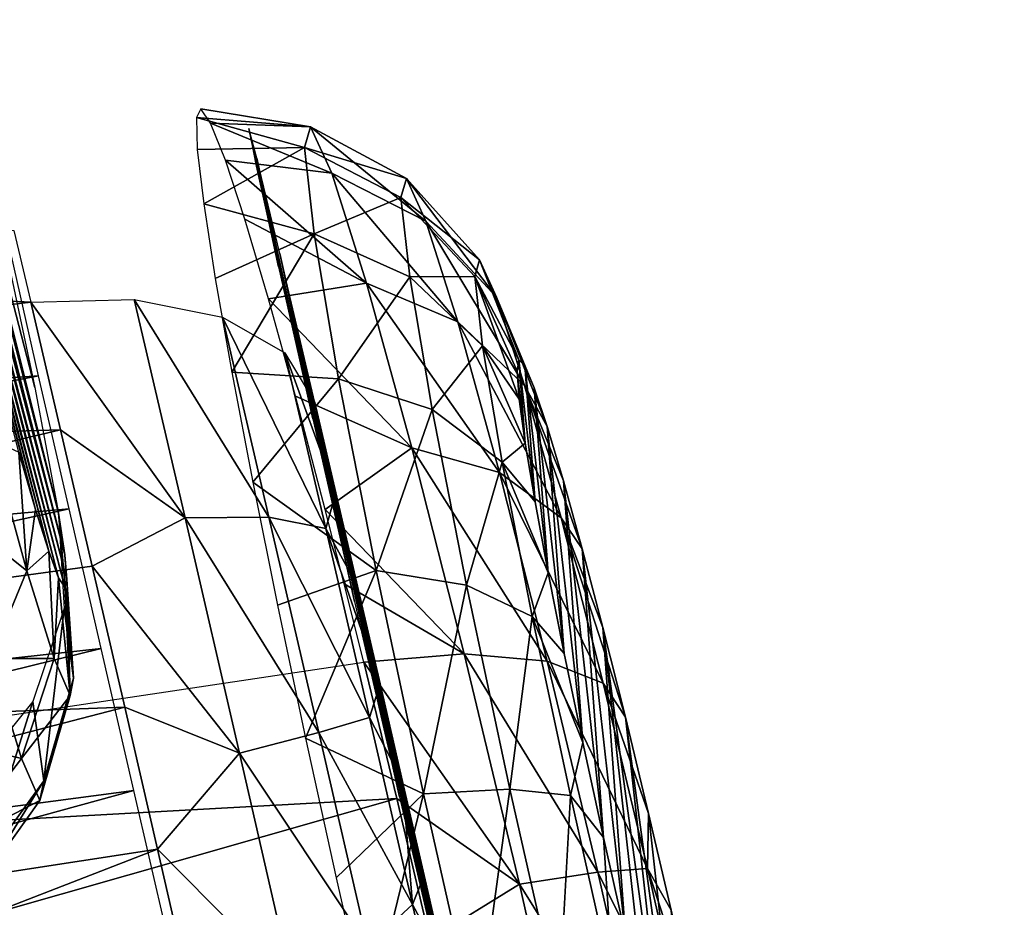
# Model space of a CAD drawing. Units: millimetres. Extents: x -64 to 500, y -288 to 942.
# Drawn here: x 43 to 45, y 89 to 90 of the extents above; entities that cross this region are included whole.
import ezdxf

# ---------------------------------------------------------------- set-up
doc = ezdxf.new("R2010")
doc.units = ezdxf.units.MM
doc.header["$LTSCALE"] = 101.851852
for name, color, linetype in [('635', 7, 'CONTINUOUS'), ('690', 7, 'CONTINUOUS'), ('692', 7, 'CONTINUOUS'), ('693', 7, 'CONTINUOUS'), ('694', 7, 'CONTINUOUS'), ('695', 7, 'CONTINUOUS'), ('696', 7, 'CONTINUOUS'), ('701', 7, 'CONTINUOUS'), ('702', 7, 'CONTINUOUS'), ('703', 7, 'CONTINUOUS'), ('704', 7, 'CONTINUOUS')]:
    doc.layers.add(name, color=color, linetype=linetype)

msp = doc.modelspace()

# ---------------------------------------------------------------- linework, layer by layer
at = {"layer": '635', "linetype": 'Continuous'}
for points in [[(39.8526, 95.0504, 62.1767), (42.9661, 84.299, 69.8134), (43.307, 82.8547, 68.9853), (39.8526, 95.0504, 62.1767)], [(39.8526, 95.0504, 62.1767), (43.307, 82.8547, 68.9853), (43.6338, 81.4381, 68.0374), (39.8526, 95.0504, 62.1767)], [(39.8526, 95.0504, 62.1767), (43.6338, 81.4381, 68.0374), (43.9373, 80.0874, 66.9907), (39.8526, 95.0504, 62.1767)], [(39.8526, 95.0504, 62.1767), (43.9373, 80.0874, 66.9907), (44.2217, 78.7826, 65.8249), (39.8526, 95.0504, 62.1767)], [(39.8526, 95.0504, 62.1767), (44.2217, 78.7826, 65.8249), (44.479, 77.5599, 64.5672), (39.8526, 95.0504, 62.1767)], [(39.8526, 95.0504, 62.1767), (44.479, 77.5599, 64.5672), (44.7123, 76.4023, 63.1943), (39.8526, 95.0504, 62.1767)], [(39.8526, 95.0504, 62.1767), (44.7123, 76.4023, 63.1943), (44.7932, 75.9861, 62.6484), (39.8526, 95.0504, 62.1767)], [(39.8526, 95.0504, 62.1767), (44.7932, 75.9861, 62.6484), (44.6507, 76.0822, 59.8706), (39.8526, 95.0504, 62.1767)], [(39.9128, 94.8224, 62.1547), (39.8526, 95.0504, 62.1767), (44.6507, 76.0822, 59.8706), (39.9128, 94.8224, 62.1547)], [(39.9696, 94.6013, 62.0962), (39.9128, 94.8224, 62.1547), (44.6507, 76.0822, 59.8706), (39.9696, 94.6013, 62.0962)], [(40.022, 94.3904, 62.0024), (39.9696, 94.6013, 62.0962), (44.4076, 76.5591, 57.1311), (40.022, 94.3904, 62.0024)], [(44.4076, 76.5591, 57.1311), (39.9696, 94.6013, 62.0962), (44.6507, 76.0822, 59.8706), (44.4076, 76.5591, 57.1311)], [(40.0687, 94.1957, 61.8754), (40.022, 94.3904, 62.0024), (44.4076, 76.5591, 57.1311), (40.0687, 94.1957, 61.8754)], [(40.1084, 94.0221, 61.7183), (40.0687, 94.1957, 61.8754), (44.0695, 77.4063, 54.4931), (40.1084, 94.0221, 61.7183)], [(44.0695, 77.4063, 54.4931), (40.0687, 94.1957, 61.8754), (44.4076, 76.5591, 57.1311), (44.0695, 77.4063, 54.4931)], [(40.1402, 93.874, 61.535), (40.1084, 94.0221, 61.7183), (43.6432, 78.6068, 52.0095), (40.1402, 93.874, 61.535)], [(43.6432, 78.6068, 52.0095), (40.1084, 94.0221, 61.7183), (44.0695, 77.4063, 54.4931), (43.6432, 78.6068, 52.0095)], [(40.1631, 93.7551, 61.3296), (40.1402, 93.874, 61.535), (43.6432, 78.6068, 52.0095), (40.1631, 93.7551, 61.3296)], [(43.1373, 80.1364, 49.7302), (40.1631, 93.7551, 61.3296), (43.6432, 78.6068, 52.0095), (43.1373, 80.1364, 49.7302)]]:
    msp.add_3dface(points, dxfattribs=at)
at = {"layer": '690', "linetype": 'Continuous'}
for points in [[(43.2238, 89.7334, 49.826), (43.2802, 89.5295, 50.0418), (43.1597, 89.6259, 49.7117), (43.2238, 89.7334, 49.826)], [(43.2238, 89.7334, 49.826), (43.2677, 89.7131, 50.0807), (43.2802, 89.5295, 50.0418), (43.2238, 89.7334, 49.826)], [(43.2677, 89.7131, 50.0807), (43.2934, 89.6248, 50.2063), (43.2802, 89.5295, 50.0418), (43.2677, 89.7131, 50.0807)], [(43.1597, 89.6259, 49.7117), (43.2802, 89.5295, 50.0418), (43.2239, 89.3936, 49.9576), (43.1597, 89.6259, 49.7117)], [(43.2934, 89.6248, 50.2063), (43.314, 89.5598, 50.3456), (43.2802, 89.5295, 50.0418), (43.2934, 89.6248, 50.2063)], [(43.3389, 89.5542, 50.9585), (43.3293, 89.6188, 51.1044), (43.3525, 89.3633, 50.905), (43.3389, 89.5542, 50.9585)], [(43.3525, 89.3633, 50.905), (43.3293, 89.6188, 51.1044), (43.3378, 89.4714, 51.1868), (43.3525, 89.3633, 50.905)], [(43.2802, 89.5295, 50.0418), (43.314, 89.5598, 50.3456), (43.3225, 89.3936, 50.3084), (43.2802, 89.5295, 50.0418)], [(43.314, 89.5598, 50.3456), (43.3294, 89.5189, 50.4948), (43.3225, 89.3936, 50.3084), (43.314, 89.5598, 50.3456)], [(43.3421, 89.516, 50.8082), (43.3389, 89.5542, 50.9585), (43.3525, 89.3633, 50.905), (43.3421, 89.516, 50.8082)], [(43.2802, 89.5295, 50.0418), (43.3225, 89.3936, 50.3084), (43.2239, 89.3936, 49.9576), (43.2802, 89.5295, 50.0418)], [(43.3225, 89.3936, 50.3084), (43.3294, 89.5189, 50.4948), (43.3473, 89.3367, 50.6041), (43.3225, 89.3936, 50.3084)], [(43.3294, 89.5189, 50.4948), (43.3388, 89.5044, 50.651), (43.3473, 89.3367, 50.6041), (43.3294, 89.5189, 50.4948)], [(43.3388, 89.5044, 50.651), (43.3421, 89.516, 50.8082), (43.3473, 89.3367, 50.6041), (43.3388, 89.5044, 50.651)], [(43.3473, 89.3367, 50.6041), (43.3421, 89.516, 50.8082), (43.3525, 89.3633, 50.905), (43.3473, 89.3367, 50.6041)], [(43.3378, 89.4714, 51.1868), (43.2896, 89.3274, 51.2622), (43.3064, 89.2042, 50.9411), (43.3378, 89.4714, 51.1868)], [(43.3525, 89.3633, 50.905), (43.3378, 89.4714, 51.1868), (43.3064, 89.2042, 50.9411), (43.3525, 89.3633, 50.905)], [(43.1183, 89.276, 49.8963), (43.2239, 89.3936, 49.9576), (43.2721, 89.2387, 50.2613), (43.1183, 89.276, 49.8963)], [(43.2239, 89.3936, 49.9576), (43.3225, 89.3936, 50.3084), (43.2721, 89.2387, 50.2613), (43.2239, 89.3936, 49.9576)], [(43.3225, 89.3936, 50.3084), (43.3473, 89.3367, 50.6041), (43.2721, 89.2387, 50.2613), (43.3225, 89.3936, 50.3084)], [(43.3473, 89.3367, 50.6041), (43.3525, 89.3633, 50.905), (43.3004, 89.1739, 50.5982), (43.3473, 89.3367, 50.6041)], [(43.3004, 89.1739, 50.5982), (43.3525, 89.3633, 50.905), (43.3064, 89.2042, 50.9411), (43.3004, 89.1739, 50.5982)], [(43.1901, 89.2037, 51.3215), (43.2083, 89.0691, 50.9708), (43.2896, 89.3274, 51.2622), (43.1901, 89.2037, 51.3215)], [(43.2896, 89.3274, 51.2622), (43.2083, 89.0691, 50.9708), (43.3064, 89.2042, 50.9411), (43.2896, 89.3274, 51.2622)], [(43.2721, 89.2387, 50.2613), (43.3473, 89.3367, 50.6041), (43.3004, 89.1739, 50.5982), (43.2721, 89.2387, 50.2613)], [(43.1709, 89.1068, 50.2281), (43.1183, 89.276, 49.8963), (43.2721, 89.2387, 50.2613), (43.1709, 89.1068, 50.2281)], [(43.1709, 89.1068, 50.2281), (43.2721, 89.2387, 50.2613), (43.3004, 89.1739, 50.5982), (43.1709, 89.1068, 50.2281)], [(43.2083, 89.0691, 50.9708), (43.2018, 89.0359, 50.5962), (43.3064, 89.2042, 50.9411), (43.2083, 89.0691, 50.9708)], [(43.2018, 89.0359, 50.5962), (43.3004, 89.1739, 50.5982), (43.3064, 89.2042, 50.9411), (43.2018, 89.0359, 50.5962)], [(43.2018, 89.0359, 50.5962), (43.1709, 89.1068, 50.2281), (43.3004, 89.1739, 50.5982), (43.2018, 89.0359, 50.5962)]]:
    msp.add_3dface(points, dxfattribs=at)
at = {"layer": '692', "linetype": 'Continuous'}
for points in [[(43.3293, 89.6188, 51.1044), (42.9388, 91.1315, 50.2305), (42.9259, 91.2342, 50.5267), (43.3293, 89.6188, 51.1044)], [(43.2926, 89.8133, 51.346), (43.3293, 89.6188, 51.1044), (42.9259, 91.2342, 50.5267), (43.2926, 89.8133, 51.346)], [(43.2371, 90.0745, 51.5042), (43.2926, 89.8133, 51.346), (42.9259, 91.2342, 50.5267), (43.2371, 90.0745, 51.5042)], [(43.3293, 89.6188, 51.1044), (43.3389, 89.5542, 50.9585), (42.9388, 91.1315, 50.2305), (43.3293, 89.6188, 51.1044)], [(43.3389, 89.5542, 50.9585), (42.9548, 91.0426, 50.0993), (42.9388, 91.1315, 50.2305), (43.3389, 89.5542, 50.9585)], [(43.3389, 89.5542, 50.9585), (42.9754, 90.937, 49.989), (42.9548, 91.0426, 50.0993), (43.3389, 89.5542, 50.9585)], [(43.3389, 89.5542, 50.9585), (43.3421, 89.516, 50.8082), (42.9754, 90.937, 49.989), (43.3389, 89.5542, 50.9585)], [(43.3421, 89.516, 50.8082), (43.0013, 90.8126, 49.8984), (42.9754, 90.937, 49.989), (43.3421, 89.516, 50.8082)], [(43.3421, 89.516, 50.8082), (43.3388, 89.5044, 50.651), (43.0013, 90.8126, 49.8984), (43.3421, 89.516, 50.8082)], [(43.3388, 89.5044, 50.651), (43.031, 90.6757, 49.8307), (43.0013, 90.8126, 49.8984), (43.3388, 89.5044, 50.651)], [(43.3388, 89.5044, 50.651), (43.3294, 89.5189, 50.4948), (43.031, 90.6757, 49.8307), (43.3388, 89.5044, 50.651)], [(43.3294, 89.5189, 50.4948), (43.0635, 90.531, 49.789), (43.031, 90.6757, 49.8307), (43.3294, 89.5189, 50.4948)], [(43.3294, 89.5189, 50.4948), (43.314, 89.5598, 50.3456), (43.0635, 90.531, 49.789), (43.3294, 89.5189, 50.4948)], [(43.314, 89.5598, 50.3456), (43.0982, 90.3817, 49.7732), (43.0635, 90.531, 49.789), (43.314, 89.5598, 50.3456)], [(43.314, 89.5598, 50.3456), (43.2934, 89.6248, 50.2063), (43.0982, 90.3817, 49.7732), (43.314, 89.5598, 50.3456)], [(43.2934, 89.6248, 50.2063), (43.1342, 90.2309, 49.7845), (43.0982, 90.3817, 49.7732), (43.2934, 89.6248, 50.2063)], [(43.2934, 89.6248, 50.2063), (43.2677, 89.7131, 50.0807), (43.1342, 90.2309, 49.7845), (43.2934, 89.6248, 50.2063)]]:
    msp.add_3dface(points, dxfattribs=at)
at = {"layer": '693', "linetype": 'Continuous'}
for points in [[(43.2862, 89.9457, 57.6672), (43.3323, 89.748, 57.5677), (41.0581, 89.6817, 57.2471), (43.2862, 89.9457, 57.6672)], [(41.0581, 89.6817, 57.2471), (43.3323, 89.748, 57.5677), (41.1661, 89.2354, 57.0524), (41.0581, 89.6817, 57.2471)], [(43.3323, 89.748, 57.5677), (43.3813, 89.537, 57.5026), (41.1661, 89.2354, 57.0524), (43.3323, 89.748, 57.5677)], [(43.3813, 89.537, 57.5026), (43.4318, 89.3185, 57.4737), (41.1661, 89.2354, 57.0524), (43.3813, 89.537, 57.5026)], [(41.1661, 89.2354, 57.0524), (43.4318, 89.3185, 57.4737), (41.287, 88.7616, 56.9884), (41.1661, 89.2354, 57.0524)], [(43.4318, 89.3185, 57.4737), (43.4825, 89.0983, 57.4816), (41.287, 88.7616, 56.9884), (43.4318, 89.3185, 57.4737)], [(41.287, 88.7616, 56.9884), (43.4825, 89.0983, 57.4816), (41.4124, 88.2945, 57.0555), (41.287, 88.7616, 56.9884)], [(43.4825, 89.0983, 57.4816), (43.532, 88.8822, 57.5262), (41.4124, 88.2945, 57.0555), (43.4825, 89.0983, 57.4816)]]:
    msp.add_3dface(points, dxfattribs=at)
at = {"layer": '694', "linetype": 'Continuous'}
for points in [[(43.5251, 89.6115, 57.5775), (43.2862, 89.9457, 57.6672), (43.4464, 89.9497, 57.722), (43.5251, 89.6115, 57.5775)], [(43.3323, 89.748, 57.5677), (43.2862, 89.9457, 57.6672), (43.5251, 89.6115, 57.5775), (43.3323, 89.748, 57.5677)], [(43.5251, 89.6115, 57.5775), (43.4464, 89.9497, 57.722), (43.6549, 89.6128, 57.6864), (43.5251, 89.6115, 57.5775)], [(43.4464, 89.9497, 57.722), (43.5829, 89.9224, 57.8188), (43.6549, 89.6128, 57.6864), (43.4464, 89.9497, 57.722)], [(43.6798, 89.867, 57.9463), (43.7431, 89.5953, 57.8302), (43.5829, 89.9224, 57.8188), (43.6798, 89.867, 57.9463)], [(43.5829, 89.9224, 57.8188), (43.7431, 89.5953, 57.8302), (43.6549, 89.6128, 57.6864), (43.5829, 89.9224, 57.8188)], [(43.726, 89.7902, 58.0896), (43.7586, 89.6502, 58.021), (43.6798, 89.867, 57.9463), (43.726, 89.7902, 58.0896)], [(43.6798, 89.867, 57.9463), (43.7586, 89.6502, 58.021), (43.7431, 89.5953, 57.8302), (43.6798, 89.867, 57.9463)], [(43.3813, 89.537, 57.5026), (43.3323, 89.748, 57.5677), (43.5251, 89.6115, 57.5775), (43.3813, 89.537, 57.5026)], [(43.7586, 89.6502, 58.021), (43.7922, 89.5057, 57.979), (43.7431, 89.5953, 57.8302), (43.7586, 89.6502, 58.021)], [(43.6093, 89.2472, 57.5366), (43.3813, 89.537, 57.5026), (43.5251, 89.6115, 57.5775), (43.6093, 89.2472, 57.5366)], [(43.5251, 89.6115, 57.5775), (43.6549, 89.6128, 57.6864), (43.732, 89.2794, 57.649), (43.5251, 89.6115, 57.5775)], [(43.6093, 89.2472, 57.5366), (43.5251, 89.6115, 57.5775), (43.732, 89.2794, 57.649), (43.6093, 89.2472, 57.5366)], [(43.7431, 89.5953, 57.8302), (43.8107, 89.3026, 57.7973), (43.6549, 89.6128, 57.6864), (43.7431, 89.5953, 57.8302)], [(43.6549, 89.6128, 57.6864), (43.8107, 89.3026, 57.7973), (43.732, 89.2794, 57.649), (43.6549, 89.6128, 57.6864)], [(43.7922, 89.5057, 57.979), (43.8271, 89.3543, 57.9639), (43.7431, 89.5953, 57.8302), (43.7922, 89.5057, 57.979)], [(43.7431, 89.5953, 57.8302), (43.8271, 89.3543, 57.9639), (43.8107, 89.3026, 57.7973), (43.7431, 89.5953, 57.8302)], [(43.4318, 89.3185, 57.4737), (43.3813, 89.537, 57.5026), (43.6093, 89.2472, 57.5366), (43.4318, 89.3185, 57.4737)], [(43.8271, 89.3543, 57.9639), (43.8619, 89.2032, 57.9752), (43.8107, 89.3026, 57.7973), (43.8271, 89.3543, 57.9639)], [(43.4825, 89.0983, 57.4816), (43.4318, 89.3185, 57.4737), (43.6093, 89.2472, 57.5366), (43.4825, 89.0983, 57.4816)], [(43.8107, 89.3026, 57.7973), (43.8772, 89.0127, 57.8505), (43.732, 89.2794, 57.649), (43.8107, 89.3026, 57.7973)], [(43.8107, 89.3026, 57.7973), (43.8619, 89.2032, 57.9752), (43.8772, 89.0127, 57.8505), (43.8107, 89.3026, 57.7973)], [(43.6093, 89.2472, 57.5366), (43.732, 89.2794, 57.649), (43.8078, 88.949, 57.7095), (43.6093, 89.2472, 57.5366)], [(43.732, 89.2794, 57.649), (43.8772, 89.0127, 57.8505), (43.8078, 88.949, 57.7095), (43.732, 89.2794, 57.649)], [(43.692, 88.8863, 57.6027), (43.4825, 89.0983, 57.4816), (43.6093, 89.2472, 57.5366), (43.692, 88.8863, 57.6027)], [(43.692, 88.8863, 57.6027), (43.6093, 89.2472, 57.5366), (43.8078, 88.949, 57.7095), (43.692, 88.8863, 57.6027)], [(43.8619, 89.2032, 57.9752), (43.8952, 89.0576, 58.0132), (43.8772, 89.0127, 57.8505), (43.8619, 89.2032, 57.9752)], [(43.532, 88.8822, 57.5262), (43.4825, 89.0983, 57.4816), (43.692, 88.8863, 57.6027), (43.532, 88.8822, 57.5262)], [(43.8952, 89.0576, 58.0132), (43.9265, 88.9204, 58.076), (43.8772, 89.0127, 57.8505), (43.8952, 89.0576, 58.0132)], [(43.8772, 89.0127, 57.8505), (43.9372, 88.749, 57.9852), (43.8078, 88.949, 57.7095), (43.8772, 89.0127, 57.8505)], [(43.8772, 89.0127, 57.8505), (43.9265, 88.9204, 58.076), (43.9372, 88.749, 57.9852), (43.8772, 89.0127, 57.8505)]]:
    msp.add_3dface(points, dxfattribs=at)
at = {"layer": '695', "linetype": 'Continuous'}
for points in [[(43.2862, 89.9457, 57.6672), (41.0581, 89.6817, 57.2471), (40.9727, 90.062, 57.5581), (43.2862, 89.9457, 57.6672)], [(43.2862, 89.9457, 57.6672), (40.9727, 90.062, 57.5581), (43.2602, 90.0567, 57.743), (43.2862, 89.9457, 57.6672)], [(43.2985, 89.8316, 60.1063), (43.2552, 90.0223, 59.9928), (41.2025, 89.6794, 60.423), (43.2985, 89.8316, 60.1063)], [(41.2707, 89.4393, 60.5406), (43.2985, 89.8316, 60.1063), (41.2025, 89.6794, 60.423), (41.2707, 89.4393, 60.5406)], [(43.3455, 89.6255, 60.1864), (43.2985, 89.8316, 60.1063), (41.2707, 89.4393, 60.5406), (43.3455, 89.6255, 60.1864)], [(41.3408, 89.1847, 60.6195), (43.3455, 89.6255, 60.1864), (41.2707, 89.4393, 60.5406), (41.3408, 89.1847, 60.6195)], [(43.3951, 89.4094, 60.231), (43.3455, 89.6255, 60.1864), (41.3408, 89.1847, 60.6195), (43.3951, 89.4094, 60.231)], [(41.4117, 88.9202, 60.6581), (43.3951, 89.4094, 60.231), (41.3408, 89.1847, 60.6195), (41.4117, 88.9202, 60.6581)], [(43.4457, 89.1892, 60.239), (43.3951, 89.4094, 60.231), (41.4117, 88.9202, 60.6581), (43.4457, 89.1892, 60.239)], [(41.4822, 88.6502, 60.6549), (43.4457, 89.1892, 60.239), (41.4117, 88.9202, 60.6581), (41.4822, 88.6502, 60.6549)], [(43.4962, 88.9707, 60.21), (43.4457, 89.1892, 60.239), (41.4822, 88.6502, 60.6549), (43.4962, 88.9707, 60.21)]]:
    msp.add_3dface(points, dxfattribs=at)
at = {"layer": '696', "linetype": 'Continuous'}
for points in [[(43.6698, 90.0002, 59.4458), (43.7229, 89.7651, 59.6411), (43.6237, 90.2148, 58.8753), (43.6698, 90.0002, 59.4458)], [(43.6237, 90.2148, 58.8753), (43.7229, 89.7651, 59.6411), (43.6361, 90.1686, 58.5695), (43.6237, 90.2148, 58.8753)], [(43.6354, 90.1565, 59.1798), (43.6698, 90.0002, 59.4458), (43.6237, 90.2148, 58.8753), (43.6354, 90.1565, 59.1798)], [(43.7229, 89.7651, 59.6411), (43.7875, 89.4823, 59.7419), (43.6361, 90.1686, 58.5695), (43.7229, 89.7651, 59.6411)], [(43.6361, 90.1686, 58.5695), (43.7875, 89.4823, 59.7419), (43.6716, 90.0211, 58.295), (43.6361, 90.1686, 58.5695)], [(43.9233, 88.8954, 59.6275), (43.726, 89.7902, 58.0896), (43.6716, 90.0211, 58.295), (43.9233, 88.8954, 59.6275)], [(43.8572, 89.1798, 59.7381), (43.9233, 88.8954, 59.6275), (43.6716, 90.0211, 58.295), (43.8572, 89.1798, 59.7381)], [(43.7875, 89.4823, 59.7419), (43.8572, 89.1798, 59.7381), (43.6716, 90.0211, 58.295), (43.7875, 89.4823, 59.7419)], [(43.9233, 88.8954, 59.6275), (43.9529, 88.7695, 59.5334), (43.726, 89.7902, 58.0896), (43.9233, 88.8954, 59.6275)], [(43.9529, 88.7695, 59.5334), (43.7586, 89.6502, 58.021), (43.726, 89.7902, 58.0896), (43.9529, 88.7695, 59.5334)], [(43.9529, 88.7695, 59.5334), (43.7922, 89.5057, 57.979), (43.7586, 89.6502, 58.021), (43.9529, 88.7695, 59.5334)], [(43.9529, 88.7695, 59.5334), (43.9777, 88.6644, 59.4221), (43.7922, 89.5057, 57.979), (43.9529, 88.7695, 59.5334)], [(43.9777, 88.6644, 59.4221), (43.8271, 89.3543, 57.9639), (43.7922, 89.5057, 57.979), (43.9777, 88.6644, 59.4221)], [(43.9777, 88.6644, 59.4221), (43.9981, 88.5791, 59.2911), (43.8271, 89.3543, 57.9639), (43.9777, 88.6644, 59.4221)], [(43.9981, 88.5791, 59.2911), (43.8619, 89.2032, 57.9752), (43.8271, 89.3543, 57.9639), (43.9981, 88.5791, 59.2911)], [(43.9981, 88.5791, 59.2911), (44.0133, 88.5169, 59.1476), (43.8619, 89.2032, 57.9752), (43.9981, 88.5791, 59.2911)], [(44.0133, 88.5169, 59.1476), (43.8952, 89.0576, 58.0132), (43.8619, 89.2032, 57.9752), (44.0133, 88.5169, 59.1476)], [(44.0133, 88.5169, 59.1476), (44.0224, 88.4809, 58.9966), (43.8952, 89.0576, 58.0132), (44.0133, 88.5169, 59.1476)], [(44.0224, 88.4809, 58.9966), (43.9265, 88.9204, 58.076), (43.8952, 89.0576, 58.0132), (44.0224, 88.4809, 58.9966)]]:
    msp.add_3dface(points, dxfattribs=at)
at = {"layer": '701', "linetype": 'Continuous'}
for points in [[(43.8016, 89.3883, 65.1695), (43.8527, 89.1771, 65.1067), (41.5421, 89.0496, 64.6129), (43.8016, 89.3883, 65.1695)], [(41.5421, 89.0496, 64.6129), (43.8527, 89.1771, 65.1067), (41.6672, 88.5539, 64.4987), (41.5421, 89.0496, 64.6129)], [(43.8527, 89.1771, 65.1067), (43.904, 88.9585, 65.0801), (41.6672, 88.5539, 64.4987), (43.8527, 89.1771, 65.1067)]]:
    msp.add_3dface(points, dxfattribs=at)
at = {"layer": '702', "linetype": 'Continuous'}
for points in [[(44.0426, 89.0441, 65.1527), (43.8016, 89.3883, 65.1695), (43.9573, 89.4011, 65.235), (44.0426, 89.0441, 65.1527)], [(44.0426, 89.0441, 65.1527), (43.9573, 89.4011, 65.235), (44.164, 89.063, 65.2696), (44.0426, 89.0441, 65.1527)], [(43.9573, 89.4011, 65.235), (44.0858, 89.3897, 65.3449), (44.164, 89.063, 65.2696), (43.9573, 89.4011, 65.235)], [(43.8527, 89.1771, 65.1067), (43.8016, 89.3883, 65.1695), (44.0426, 89.0441, 65.1527), (43.8527, 89.1771, 65.1067)], [(44.1723, 89.3555, 65.4866), (44.2409, 89.0688, 65.4206), (44.0858, 89.3897, 65.3449), (44.1723, 89.3555, 65.4866)], [(44.0858, 89.3897, 65.3449), (44.2409, 89.0688, 65.4206), (44.164, 89.063, 65.2696), (44.0858, 89.3897, 65.3449)], [(44.2067, 89.3027, 65.6434), (44.2427, 89.1535, 65.6008), (44.1723, 89.3555, 65.4866), (44.2067, 89.3027, 65.6434)], [(44.1723, 89.3555, 65.4866), (44.2427, 89.1535, 65.6008), (44.2409, 89.0688, 65.4206), (44.1723, 89.3555, 65.4866)], [(43.904, 88.9585, 65.0801), (43.8527, 89.1771, 65.1067), (44.0426, 89.0441, 65.1527), (43.904, 88.9585, 65.0801)], [(44.2427, 89.1535, 65.6008), (44.2776, 89.0042, 65.5851), (44.2409, 89.0688, 65.4206), (44.2427, 89.1535, 65.6008)], [(44.2409, 89.0688, 65.4206), (44.3073, 88.7746, 65.4402), (44.164, 89.063, 65.2696), (44.2409, 89.0688, 65.4206)], [(44.2776, 89.0042, 65.5851), (44.3118, 88.8524, 65.5971), (44.2409, 89.0688, 65.4206), (44.2776, 89.0042, 65.5851)], [(44.2409, 89.0688, 65.4206), (44.3118, 88.8524, 65.5971), (44.3073, 88.7746, 65.4402), (44.2409, 89.0688, 65.4206)], [(44.0426, 89.0441, 65.1527), (44.164, 89.063, 65.2696), (44.2397, 88.7278, 65.2919), (44.0426, 89.0441, 65.1527)], [(44.164, 89.063, 65.2696), (44.3073, 88.7746, 65.4402), (44.2397, 88.7278, 65.2919), (44.164, 89.063, 65.2696)], [(44.1253, 88.678, 65.1771), (43.904, 88.9585, 65.0801), (44.0426, 89.0441, 65.1527), (44.1253, 88.678, 65.1771)], [(44.1253, 88.678, 65.1771), (44.0426, 89.0441, 65.1527), (44.2397, 88.7278, 65.2919), (44.1253, 88.678, 65.1771)]]:
    msp.add_3dface(points, dxfattribs=at)
at = {"layer": '703', "linetype": 'Continuous'}
for points in [[(43.5496, 90.2452, 66.4221), (43.5427, 90.2314, 66.6478), (43.7192, 90.2174, 66.3832), (43.5496, 90.2452, 66.4221)], [(43.5647, 90.2231, 66.1976), (43.5496, 90.2452, 66.4221), (43.7192, 90.2174, 66.3832), (43.5647, 90.2231, 66.1976)], [(43.5427, 90.2314, 66.6478), (43.5441, 90.1819, 66.8685), (43.7098, 90.1852, 66.7578), (43.5427, 90.2314, 66.6478)], [(43.7192, 90.2174, 66.3832), (43.5427, 90.2314, 66.6478), (43.7098, 90.1852, 66.7578), (43.7192, 90.2174, 66.3832)], [(43.5876, 90.1655, 65.98), (43.5647, 90.2231, 66.1976), (43.7521, 90.1453, 66.0155), (43.5876, 90.1655, 65.98)], [(43.7521, 90.1453, 66.0155), (43.5647, 90.2231, 66.1976), (43.7192, 90.2174, 66.3832), (43.7521, 90.1453, 66.0155)], [(43.7192, 90.2174, 66.3832), (43.7098, 90.1852, 66.7578), (43.8679, 90.137, 66.396), (43.7192, 90.2174, 66.3832)], [(43.7521, 90.1453, 66.0155), (43.7192, 90.2174, 66.3832), (43.898, 90.071, 66.0594), (43.7521, 90.1453, 66.0155)], [(43.7192, 90.2174, 66.3832), (43.8679, 90.137, 66.396), (43.898, 90.071, 66.0594), (43.7192, 90.2174, 66.3832)], [(43.5441, 90.1819, 66.8685), (43.554, 90.098, 67.0783), (43.7098, 90.1852, 66.7578), (43.5441, 90.1819, 66.8685)], [(43.7098, 90.1852, 66.7578), (43.554, 90.098, 67.0783), (43.7248, 90.0515, 67.109), (43.7098, 90.1852, 66.7578)], [(43.7098, 90.1852, 66.7578), (43.7248, 90.0515, 67.109), (43.8593, 90.1075, 66.7389), (43.7098, 90.1852, 66.7578)], [(43.7098, 90.1852, 66.7578), (43.8593, 90.1075, 66.7389), (43.8679, 90.137, 66.396), (43.7098, 90.1852, 66.7578)], [(43.6176, 90.074, 65.7754), (43.5876, 90.1655, 65.98), (43.8059, 89.9749, 65.6846), (43.6176, 90.074, 65.7754)], [(43.8059, 89.9749, 65.6846), (43.5876, 90.1655, 65.98), (43.7521, 90.1453, 66.0155), (43.8059, 89.9749, 65.6846)], [(43.8059, 89.9749, 65.6846), (43.7521, 90.1453, 66.0155), (43.9472, 89.915, 65.7565), (43.8059, 89.9749, 65.6846)], [(43.7521, 90.1453, 66.0155), (43.898, 90.071, 66.0594), (43.9472, 89.915, 65.7565), (43.7521, 90.1453, 66.0155)], [(43.8593, 90.1075, 66.7389), (43.981, 90.0114, 66.4092), (43.8679, 90.137, 66.396), (43.8593, 90.1075, 66.7389)], [(43.981, 90.0114, 66.4092), (44.0074, 89.9535, 66.1138), (43.8679, 90.137, 66.396), (43.981, 90.0114, 66.4092)], [(43.8679, 90.137, 66.396), (44.0074, 89.9535, 66.1138), (43.898, 90.071, 66.0594), (43.8679, 90.137, 66.396)], [(43.7248, 90.0515, 67.109), (43.873, 89.9851, 67.0604), (43.8593, 90.1075, 66.7389), (43.7248, 90.0515, 67.109)], [(43.9735, 89.9856, 66.7102), (43.981, 90.0114, 66.4092), (43.8593, 90.1075, 66.7389), (43.9735, 89.9856, 66.7102)], [(43.873, 89.9851, 67.0604), (43.9735, 89.9856, 66.7102), (43.8593, 90.1075, 66.7389), (43.873, 89.9851, 67.0604)], [(43.554, 90.098, 67.0783), (43.5719, 89.9821, 67.2717), (43.7248, 90.0515, 67.109), (43.554, 90.098, 67.0783)], [(43.6541, 89.951, 65.589), (43.6176, 90.074, 65.7754), (43.8059, 89.9749, 65.6846), (43.6541, 89.951, 65.589)], [(44.0074, 89.9535, 66.1138), (44.0506, 89.8166, 65.8479), (43.898, 90.071, 66.0594), (44.0074, 89.9535, 66.1138)], [(43.898, 90.071, 66.0594), (44.0506, 89.8166, 65.8479), (43.9472, 89.915, 65.7565), (43.898, 90.071, 66.0594)], [(43.5719, 89.9821, 67.2717), (43.5974, 89.8371, 67.4435), (43.7248, 90.0515, 67.109), (43.5719, 89.9821, 67.2717)], [(43.7248, 90.0515, 67.109), (43.5974, 89.8371, 67.4435), (43.7628, 89.827, 67.4084), (43.7248, 90.0515, 67.109)], [(43.7248, 90.0515, 67.109), (43.7628, 89.827, 67.4084), (43.873, 89.9851, 67.0604), (43.7248, 90.0515, 67.109)], [(43.9735, 89.9856, 66.7102), (44.0419, 89.8562, 66.4962), (43.981, 90.0114, 66.4092), (43.9735, 89.9856, 66.7102)], [(44.0508, 89.8477, 66.3411), (44.0655, 89.8128, 66.1906), (43.981, 90.0114, 66.4092), (44.0508, 89.8477, 66.3411)], [(43.981, 90.0114, 66.4092), (44.0655, 89.8128, 66.1906), (44.0074, 89.9535, 66.1138), (43.981, 90.0114, 66.4092)], [(44.0419, 89.8562, 66.4962), (44.0508, 89.8477, 66.3411), (43.981, 90.0114, 66.4092), (44.0419, 89.8562, 66.4962)], [(43.7628, 89.827, 67.4084), (43.9078, 89.7796, 67.3344), (43.873, 89.9851, 67.0604), (43.7628, 89.827, 67.4084)], [(43.9855, 89.8781, 66.9923), (43.9735, 89.9856, 66.7102), (43.873, 89.9851, 67.0604), (43.9855, 89.8781, 66.9923)], [(43.9078, 89.7796, 67.3344), (43.9855, 89.8781, 66.9923), (43.873, 89.9851, 67.0604), (43.9078, 89.7796, 67.3344)], [(44.039, 89.839, 66.651), (44.0419, 89.8562, 66.4962), (43.9735, 89.9856, 66.7102), (44.039, 89.839, 66.651)], [(44.0423, 89.7952, 66.8004), (44.039, 89.839, 66.651), (43.9735, 89.9856, 66.7102), (44.0423, 89.7952, 66.8004)], [(43.9855, 89.8781, 66.9923), (44.0423, 89.7952, 66.8004), (43.9735, 89.9856, 66.7102), (43.9855, 89.8781, 66.9923)], [(43.8762, 89.72, 65.4172), (43.6541, 89.951, 65.589), (43.8059, 89.9749, 65.6846), (43.8762, 89.72, 65.4172)], [(43.8762, 89.72, 65.4172), (43.8059, 89.9749, 65.6846), (44.0116, 89.6816, 65.5117), (43.8762, 89.72, 65.4172)], [(43.8059, 89.9749, 65.6846), (43.9472, 89.915, 65.7565), (44.0116, 89.6816, 65.5117), (43.8059, 89.9749, 65.6846)], [(43.696, 89.7999, 65.426), (43.6541, 89.951, 65.589), (43.8762, 89.72, 65.4172), (43.696, 89.7999, 65.426)], [(44.0655, 89.8128, 66.1906), (44.0855, 89.7531, 66.0484), (44.0074, 89.9535, 66.1138), (44.0655, 89.8128, 66.1906)], [(44.0074, 89.9535, 66.1138), (44.0855, 89.7531, 66.0484), (44.0506, 89.8166, 65.8479), (44.0074, 89.9535, 66.1138)], [(44.0506, 89.8166, 65.8479), (44.1071, 89.6117, 65.633), (43.9472, 89.915, 65.7565), (44.0506, 89.8166, 65.8479)], [(43.9472, 89.915, 65.7565), (44.1071, 89.6117, 65.633), (44.0116, 89.6816, 65.5117), (43.9472, 89.915, 65.7565)], [(44.016, 89.6977, 67.2328), (43.9855, 89.8781, 66.9923), (43.9078, 89.7796, 67.3344), (44.016, 89.6977, 67.2328)], [(44.0516, 89.7274, 66.9404), (44.0423, 89.7952, 66.8004), (43.9855, 89.8781, 66.9923), (44.0516, 89.7274, 66.9404)], [(44.016, 89.6977, 67.2328), (44.0516, 89.7274, 66.9404), (43.9855, 89.8781, 66.9923), (44.016, 89.6977, 67.2328)], [(43.5974, 89.8371, 67.4435), (43.6298, 89.6671, 67.5891), (43.7628, 89.827, 67.4084), (43.5974, 89.8371, 67.4435)], [(43.7628, 89.827, 67.4084), (43.6298, 89.6671, 67.5891), (43.8208, 89.5299, 67.6316), (43.7628, 89.827, 67.4084)], [(43.7628, 89.827, 67.4084), (43.8208, 89.5299, 67.6316), (43.9078, 89.7796, 67.3344), (43.7628, 89.827, 67.4084)], [(44.1107, 89.6687, 65.9183), (44.1398, 89.5635, 65.8045), (44.0506, 89.8166, 65.8479), (44.1107, 89.6687, 65.9183)], [(44.0506, 89.8166, 65.8479), (44.1398, 89.5635, 65.8045), (44.1071, 89.6117, 65.633), (44.0506, 89.8166, 65.8479)], [(44.0855, 89.7531, 66.0484), (44.1107, 89.6687, 65.9183), (44.0506, 89.8166, 65.8479), (44.0855, 89.7531, 66.0484)], [(43.7421, 89.6247, 65.2907), (43.696, 89.7999, 65.426), (43.8762, 89.72, 65.4172), (43.7421, 89.6247, 65.2907)], [(43.8208, 89.5299, 67.6316), (43.9609, 89.5076, 67.5388), (43.9078, 89.7796, 67.3344), (43.8208, 89.5299, 67.6316)], [(43.9609, 89.5076, 67.5388), (44.016, 89.6977, 67.2328), (43.9078, 89.7796, 67.3344), (43.9609, 89.5076, 67.5388)], [(44.0668, 89.6365, 67.0661), (44.0516, 89.7274, 66.9404), (44.016, 89.6977, 67.2328), (44.0668, 89.6365, 67.0661)], [(43.9573, 89.4011, 65.235), (43.7421, 89.6247, 65.2907), (43.8762, 89.72, 65.4172), (43.9573, 89.4011, 65.235)], [(44.0858, 89.3897, 65.3449), (43.9573, 89.4011, 65.235), (43.8762, 89.72, 65.4172), (44.0858, 89.3897, 65.3449)], [(44.0858, 89.3897, 65.3449), (43.8762, 89.72, 65.4172), (44.0116, 89.6816, 65.5117), (44.0858, 89.3897, 65.3449)], [(44.0626, 89.459, 67.4122), (44.016, 89.6977, 67.2328), (43.9609, 89.5076, 67.5388), (44.0626, 89.459, 67.4122)], [(44.0871, 89.5267, 67.1742), (44.0668, 89.6365, 67.0661), (44.016, 89.6977, 67.2328), (44.0871, 89.5267, 67.1742)], [(44.0626, 89.459, 67.4122), (44.0871, 89.5267, 67.1742), (44.016, 89.6977, 67.2328), (44.0626, 89.459, 67.4122)], [(44.1723, 89.3555, 65.4866), (44.0858, 89.3897, 65.3449), (44.0116, 89.6816, 65.5117), (44.1723, 89.3555, 65.4866)], [(44.1071, 89.6117, 65.633), (44.1723, 89.3555, 65.4866), (44.0116, 89.6816, 65.5117), (44.1071, 89.6117, 65.633)], [(43.6298, 89.6671, 67.5891), (43.6683, 89.4764, 67.7045), (43.8208, 89.5299, 67.6316), (43.6298, 89.6671, 67.5891)], [(43.7421, 89.6247, 65.2907), (43.9573, 89.4011, 65.235), (43.7714, 89.5095, 65.2241), (43.7421, 89.6247, 65.2907)], [(44.2067, 89.3027, 65.6434), (44.1723, 89.3555, 65.4866), (44.1071, 89.6117, 65.633), (44.2067, 89.3027, 65.6434)], [(44.1717, 89.442, 65.7136), (44.2067, 89.3027, 65.6434), (44.1071, 89.6117, 65.633), (44.1717, 89.442, 65.7136)], [(44.1398, 89.5635, 65.8045), (44.1717, 89.442, 65.7136), (44.1071, 89.6117, 65.633), (44.1398, 89.5635, 65.8045)], [(43.6683, 89.4764, 67.7045), (43.7118, 89.2703, 67.7868), (43.8208, 89.5299, 67.6316), (43.6683, 89.4764, 67.7045)], [(43.8208, 89.5299, 67.6316), (43.7118, 89.2703, 67.7868), (43.8941, 89.1843, 67.7607), (43.8208, 89.5299, 67.6316)], [(43.8208, 89.5299, 67.6316), (43.8941, 89.1843, 67.7607), (43.9609, 89.5076, 67.5388), (43.8208, 89.5299, 67.6316)], [(44.1119, 89.4014, 67.2604), (44.0871, 89.5267, 67.1742), (44.0626, 89.459, 67.4122), (44.1119, 89.4014, 67.2604)], [(43.9573, 89.4011, 65.235), (43.8016, 89.3883, 65.1695), (43.7714, 89.5095, 65.2241), (43.9573, 89.4011, 65.235)], [(43.8941, 89.1843, 67.7607), (44.028, 89.1913, 67.6569), (43.9609, 89.5076, 67.5388), (43.8941, 89.1843, 67.7607)], [(44.028, 89.1913, 67.6569), (44.0626, 89.459, 67.4122), (43.9609, 89.5076, 67.5388), (44.028, 89.1913, 67.6569)], [(44.1215, 89.1814, 67.5159), (44.0626, 89.459, 67.4122), (44.028, 89.1913, 67.6569), (44.1215, 89.1814, 67.5159)], [(44.1406, 89.2637, 67.3235), (44.1119, 89.4014, 67.2604), (44.0626, 89.459, 67.4122), (44.1406, 89.2637, 67.3235)], [(44.1215, 89.1814, 67.5159), (44.1406, 89.2637, 67.3235), (44.0626, 89.459, 67.4122), (44.1215, 89.1814, 67.5159)], [(43.7118, 89.2703, 67.7868), (43.7591, 89.0541, 67.8337), (43.8941, 89.1843, 67.7607), (43.7118, 89.2703, 67.7868)], [(44.1726, 89.1164, 67.3614), (44.1406, 89.2637, 67.3235), (44.1215, 89.1814, 67.5159), (44.1726, 89.1164, 67.3614)], [(43.8941, 89.1843, 67.7607), (43.9768, 88.8182, 67.785), (44.028, 89.1913, 67.6569), (43.8941, 89.1843, 67.7607)], [(43.9768, 88.8182, 67.785), (44.1037, 88.8562, 67.6792), (44.028, 89.1913, 67.6569), (43.9768, 88.8182, 67.785)], [(44.1037, 88.8562, 67.6792), (44.1215, 89.1814, 67.5159), (44.028, 89.1913, 67.6569), (44.1037, 88.8562, 67.6792)], [(43.7591, 89.0541, 67.8337), (43.8091, 88.8338, 67.844), (43.8941, 89.1843, 67.7607), (43.7591, 89.0541, 67.8337)], [(43.8941, 89.1843, 67.7607), (43.8091, 88.8338, 67.844), (43.9768, 88.8182, 67.785), (43.8941, 89.1843, 67.7607)], [(44.188, 88.8872, 67.5355), (44.1215, 89.1814, 67.5159), (44.1037, 88.8562, 67.6792), (44.188, 88.8872, 67.5355)], [(44.188, 88.8872, 67.5355), (44.1726, 89.1164, 67.3614), (44.1215, 89.1814, 67.5159), (44.188, 88.8872, 67.5355)], [(44.2068, 88.9646, 67.3734), (44.1726, 89.1164, 67.3614), (44.188, 88.8872, 67.5355), (44.2068, 88.9646, 67.3734)]]:
    msp.add_3dface(points, dxfattribs=at)
at = {"layer": '704', "linetype": 'Continuous'}
for points in [[(44.0419, 89.8562, 66.4962), (44.039, 89.839, 66.651), (44.0516, 89.7274, 66.9404), (44.0419, 89.8562, 66.4962)], [(44.0508, 89.8477, 66.3411), (44.0419, 89.8562, 66.4962), (44.0668, 89.6365, 67.0661), (44.0508, 89.8477, 66.3411)], [(44.0419, 89.8562, 66.4962), (44.0516, 89.7274, 66.9404), (44.0668, 89.6365, 67.0661), (44.0419, 89.8562, 66.4962)], [(44.0655, 89.8128, 66.1906), (44.0508, 89.8477, 66.3411), (44.0871, 89.5267, 67.1742), (44.0655, 89.8128, 66.1906)], [(44.0508, 89.8477, 66.3411), (44.0668, 89.6365, 67.0661), (44.0871, 89.5267, 67.1742), (44.0508, 89.8477, 66.3411)], [(44.039, 89.839, 66.651), (44.0423, 89.7952, 66.8004), (44.0516, 89.7274, 66.9404), (44.039, 89.839, 66.651)], [(44.0855, 89.7531, 66.0484), (44.0655, 89.8128, 66.1906), (44.1119, 89.4014, 67.2604), (44.0855, 89.7531, 66.0484)], [(44.0655, 89.8128, 66.1906), (44.0871, 89.5267, 67.1742), (44.1119, 89.4014, 67.2604), (44.0655, 89.8128, 66.1906)], [(44.1107, 89.6687, 65.9183), (44.0855, 89.7531, 66.0484), (44.1406, 89.2637, 67.3235), (44.1107, 89.6687, 65.9183)], [(44.0855, 89.7531, 66.0484), (44.1119, 89.4014, 67.2604), (44.1406, 89.2637, 67.3235), (44.0855, 89.7531, 66.0484)], [(44.1398, 89.5635, 65.8045), (44.1107, 89.6687, 65.9183), (44.1726, 89.1164, 67.3614), (44.1398, 89.5635, 65.8045)], [(44.1107, 89.6687, 65.9183), (44.1406, 89.2637, 67.3235), (44.1726, 89.1164, 67.3614), (44.1107, 89.6687, 65.9183)], [(44.1717, 89.442, 65.7136), (44.1398, 89.5635, 65.8045), (44.2068, 88.9646, 67.3734), (44.1717, 89.442, 65.7136)], [(44.1398, 89.5635, 65.8045), (44.1726, 89.1164, 67.3614), (44.2068, 88.9646, 67.3734), (44.1398, 89.5635, 65.8045)], [(44.2777, 88.6661, 67.3151), (44.2067, 89.3027, 65.6434), (44.1717, 89.442, 65.7136), (44.2777, 88.6661, 67.3151)], [(44.2777, 88.6661, 67.3151), (44.1717, 89.442, 65.7136), (44.2417, 88.8152, 67.3578), (44.2777, 88.6661, 67.3151)], [(44.1717, 89.442, 65.7136), (44.2068, 88.9646, 67.3734), (44.2417, 88.8152, 67.3578), (44.1717, 89.442, 65.7136)], [(44.2777, 88.6661, 67.3151), (44.3128, 88.5267, 67.2449), (44.2067, 89.3027, 65.6434), (44.2777, 88.6661, 67.3151)], [(44.3128, 88.5267, 67.2449), (44.2427, 89.1535, 65.6008), (44.2067, 89.3027, 65.6434), (44.3128, 88.5267, 67.2449)], [(44.3128, 88.5267, 67.2449), (44.2776, 89.0042, 65.5851), (44.2427, 89.1535, 65.6008), (44.3128, 88.5267, 67.2449)]]:
    msp.add_3dface(points, dxfattribs=at)

doc.saveas('drawing.dxf')
